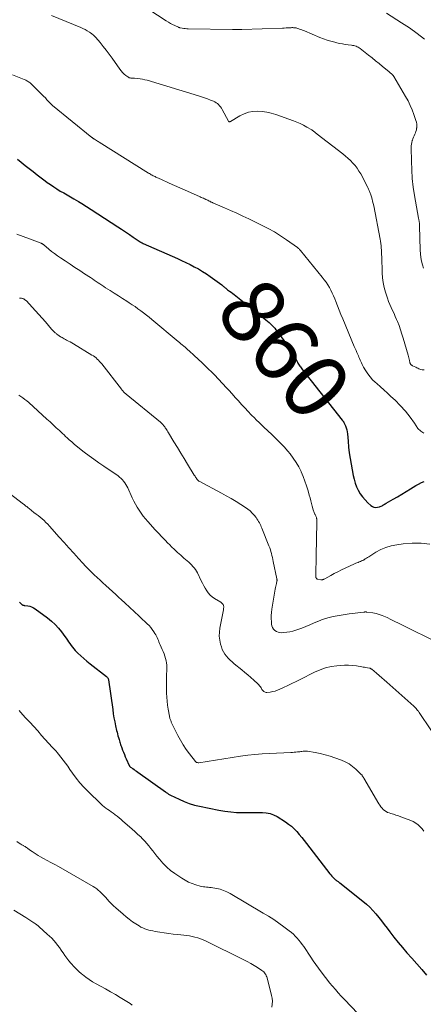
# Model space of a CAD drawing. Units: feet. Extents: x 1945000 to 1950021, y 575000 to 580000.
# Drawn here: x 1946334 to 1946458, y 576512 to 576817 of the extents above; entities that cross this region are included whole.
import ezdxf
from ezdxf.enums import TextEntityAlignment as Align

# ---------------------------------------------------------------- set-up
doc = ezdxf.new("R2010")
doc.units = ezdxf.units.FT
doc.header["$LTSCALE"] = 100
doc.header["$MEASUREMENT"] = 0
for name, color, linetype, lineweight in [('CONTOUR INDEX', 32, 'Continuous', 25), ('CONTOUR INDEX LABEL', 7, 'Continuous', 15), ('CONTOUR INTERMEDIATE', 40, 'Continuous', 15)]:
    doc.layers.add(name, color=color, linetype=linetype, lineweight=lineweight)
doc.styles.add('slant', font='romans.shx', dxfattribs={"oblique": 14.999978})

msp = doc.modelspace()

# ---------------------------------------------------------------- linework, layer by layer
at = {"layer": 'CONTOUR INDEX', "flags": 128}
for points, elevation in [([(1946332.87, 576773.46), (1946334.1, 576772.5), (1946335.32, 576771.55), (1946336.54, 576770.58), (1946337.76, 576769.62), (1946338.99, 576768.67), (1946340.23, 576767.73), (1946341.47, 576766.79), (1946342.12, 576766.3), (1946343.11, 576765.59), (1946344.11, 576764.9), (1946345.13, 576764.25), (1946346.16, 576763.62), (1946347.21, 576763.01), (1946348.26, 576762.4), (1946349.32, 576761.79), (1946350.38, 576761.19), (1946351.83, 576760.37), (1946352.33, 576760.08), (1946352.83, 576759.79), (1946353.31, 576759.49), (1946353.8, 576759.18), (1946354.28, 576758.86), (1946354.76, 576758.55), (1946355.24, 576758.23), (1946355.72, 576757.92), (1946363.92, 576752.56), (1946365.13, 576751.77), (1946366.33, 576750.97), (1946367.53, 576750.17), (1946368.73, 576749.36), (1946370.9, 576747.89), (1946371.01, 576747.81), (1946371.12, 576747.74), (1946371.23, 576747.67), (1946371.35, 576747.6), (1946371.46, 576747.54), (1946371.58, 576747.47), (1946371.7, 576747.41), (1946371.82, 576747.36), (1946382.38, 576742.71), (1946383.71, 576742.11), (1946385.03, 576741.49), (1946386.33, 576740.84), (1946387.63, 576740.18), (1946388.9, 576739.47), (1946390.15, 576738.73), (1946391.37, 576737.94), (1946392.57, 576737.11), (1946396.1, 576734.54), (1946396.23, 576734.44), (1946396.35, 576734.35), (1946396.47, 576734.24), (1946396.59, 576734.14), (1946396.71, 576734.03), (1946396.83, 576733.93), (1946396.95, 576733.82), (1946397.07, 576733.72), (1946397.19, 576733.63), (1946397.37, 576733.48), (1946397.56, 576733.33), (1946397.74, 576733.19), (1946397.93, 576733.05), (1946398.54, 576732.61), (1946399.03, 576732.25), (1946399.52, 576731.89), (1946400, 576731.51), (1946400.48, 576731.13), (1946410.27, 576723.28), (1946410.75, 576722.88), (1946411.22, 576722.46), (1946411.66, 576722.02), (1946412.1, 576721.56), (1946412.51, 576721.09), (1946412.91, 576720.6), (1946413.3, 576720.11), (1946413.68, 576719.61), (1946416.17, 576716.18), (1946416.56, 576715.64), (1946416.94, 576715.08), (1946417.32, 576714.52), (1946417.69, 576713.96), (1946418.05, 576713.39), (1946418.4, 576712.81), (1946418.72, 576712.23), (1946419.04, 576711.63), (1946419.55, 576710.65), (1946419.72, 576710.34), (1946419.89, 576710.02), (1946420.08, 576709.71), (1946420.27, 576709.41), (1946420.47, 576709.11), (1946420.67, 576708.81), (1946420.88, 576708.52), (1946421.1, 576708.24), (1946433.41, 576692.61), (1946433.48, 576692.53), (1946433.55, 576692.44), (1946433.62, 576692.36), (1946433.7, 576692.28), (1946433.76, 576692.2), (1946433.83, 576692.12), (1946433.88, 576692.03), (1946433.93, 576691.93), (1946434.39, 576690.91), (1946434.63, 576690.3), (1946434.83, 576689.67), (1946434.95, 576689.02), (1946435.04, 576688.37), (1946435.2, 576686.1), (1946435.36, 576684.31), (1946435.57, 576682.52), (1946435.83, 576680.74), (1946436.13, 576678.97), (1946436.79, 576675.53), (1946437.07, 576674.33), (1946437.41, 576673.16), (1946437.86, 576672.03), (1946438.38, 576670.92), (1946438.99, 576669.86), (1946439.68, 576668.86), (1946440.46, 576667.93), (1946441.32, 576667.06), (1946442.27, 576666.18), (1946442.74, 576665.87), (1946443.23, 576665.66), (1946443.76, 576665.61), (1946444.32, 576665.67), (1946444.92, 576665.83), (1946445.2, 576665.91), (1946445.47, 576666.02), (1946445.73, 576666.14), (1946445.98, 576666.29), (1946446.23, 576666.44), (1946446.48, 576666.6), (1946446.73, 576666.75), (1946446.99, 576666.9), (1946449.17, 576668.15), (1946450.52, 576668.94), (1946451.85, 576669.73), (1946453.19, 576670.53), (1946454.51, 576671.34), (1946456.18, 576672.36), (1946457.03, 576672.85), (1946457.91, 576673.3), (1946458.81, 576673.69)], 860), ([(1946333.53, 576636.26), (1946333.63, 576636.17), (1946333.72, 576636.08), (1946333.82, 576635.98), (1946333.91, 576635.89), (1946334, 576635.79), (1946334.1, 576635.7), (1946334.2, 576635.61), (1946334.3, 576635.53), (1946334.41, 576635.44), (1946334.48, 576635.4), (1946334.55, 576635.36), (1946334.63, 576635.34), (1946334.7, 576635.33), (1946334.79, 576635.32), (1946334.87, 576635.31), (1946334.95, 576635.3), (1946335.03, 576635.28), (1946336.1, 576635.12), (1946336.7, 576634.99), (1946337.27, 576634.8), (1946337.82, 576634.53), (1946338.34, 576634.2), (1946342.19, 576631.38), (1946343.39, 576630.42), (1946344.53, 576629.38), (1946345.57, 576628.25), (1946346.55, 576627.05), (1946347.6, 576625.63), (1946348, 576625.08), (1946348.38, 576624.53), (1946348.75, 576623.98), (1946349.12, 576623.41), (1946349.49, 576622.86), (1946349.89, 576622.33), (1946350.33, 576621.82), (1946350.78, 576621.33), (1946351.61, 576620.5), (1946352.51, 576619.63), (1946353.44, 576618.78), (1946354.39, 576617.97), (1946355.37, 576617.18), (1946360.47, 576613.25), (1946360.59, 576613.15), (1946360.7, 576613.03), (1946360.8, 576612.91), (1946360.88, 576612.77), (1946360.95, 576612.62), (1946361.01, 576612.47), (1946361.05, 576612.32), (1946361.08, 576612.16), (1946362.37, 576602.97), (1946362.56, 576601.7), (1946362.77, 576600.44), (1946363.02, 576599.18), (1946363.28, 576597.93), (1946363.6, 576596.51), (1946363.73, 576595.97), (1946363.85, 576595.44), (1946363.99, 576594.91), (1946364.14, 576594.37), (1946364.23, 576594.06), (1946364.33, 576593.69), (1946364.44, 576593.32), (1946364.56, 576592.95), (1946364.68, 576592.59), (1946364.8, 576592.22), (1946364.93, 576591.86), (1946365.06, 576591.5), (1946365.19, 576591.13), (1946365.44, 576590.46), (1946365.71, 576589.76), (1946365.99, 576589.06), (1946366.27, 576588.37), (1946366.57, 576587.69), (1946367.46, 576585.65), (1946367.49, 576585.59), (1946367.53, 576585.52), (1946367.58, 576585.46), (1946367.63, 576585.4), (1946367.68, 576585.35), (1946367.74, 576585.3), (1946367.8, 576585.25), (1946367.86, 576585.2), (1946368.56, 576584.73), (1946368.97, 576584.44), (1946369.38, 576584.16), (1946369.79, 576583.87), (1946370.19, 576583.58), (1946378.73, 576577.48), (1946378.92, 576577.35), (1946379.11, 576577.22), (1946379.29, 576577.08), (1946379.48, 576576.95), (1946379.67, 576576.82), (1946379.86, 576576.7), (1946380.06, 576576.59), (1946380.27, 576576.49), (1946382.91, 576575.2), (1946384.46, 576574.51), (1946386.03, 576573.91), (1946387.65, 576573.43), (1946389.29, 576573.03), (1946395.25, 576571.82), (1946397.07, 576571.51), (1946398.89, 576571.28), (1946400.72, 576571.16), (1946402.56, 576571.11), (1946403.8, 576571.12), (1946405.03, 576571.13), (1946406.26, 576571.14), (1946407.49, 576571.14), (1946408.72, 576571.15), (1946409.92, 576571.05), (1946411.08, 576570.82), (1946412.19, 576570.4), (1946413.26, 576569.84), (1946415.84, 576568.22), (1946416.8, 576567.55), (1946417.72, 576566.83), (1946418.56, 576566.03), (1946419.37, 576565.18), (1946420.13, 576564.28), (1946420.88, 576563.37), (1946421.61, 576562.46), (1946422.34, 576561.53), (1946429.56, 576552.15), (1946429.85, 576551.78), (1946430.16, 576551.42), (1946430.49, 576551.08), (1946430.83, 576550.76), (1946431.17, 576550.44), (1946431.35, 576550.28), (1946431.53, 576550.13), (1946431.73, 576549.99), (1946431.92, 576549.85), (1946432.12, 576549.71), (1946432.32, 576549.57), (1946432.51, 576549.43), (1946432.71, 576549.28), (1946439.8, 576543.63), (1946440.88, 576542.72), (1946441.91, 576541.77), (1946442.87, 576540.76), (1946443.8, 576539.71), (1946444.69, 576538.62), (1946445.57, 576537.52), (1946446.44, 576536.41), (1946447.29, 576535.29), (1946448.12, 576534.18), (1946449.4, 576532.52), (1946450.71, 576530.88), (1946452.06, 576529.27), (1946453.43, 576527.68), (1946454.95, 576525.97), (1946456.48, 576524.23), (1946458.01, 576522.49), (1946459.52, 576520.73)], 880)]:
    msp.add_lwpolyline(points, dxfattribs=dict(at, elevation=elevation))
at = {"layer": 'CONTOUR INTERMEDIATE', "flags": 128}
for points, elevation in [([(1946373.59, 576819.85), (1946378.95, 576816.32), (1946379.6, 576815.92), (1946380.25, 576815.53), (1946380.93, 576815.18), (1946381.61, 576814.85), (1946382.74, 576814.34), (1946382.87, 576814.28), (1946383, 576814.23), (1946383.14, 576814.2), (1946383.28, 576814.17), (1946383.92, 576814.06), (1946384.38, 576813.99), (1946384.85, 576813.93), (1946385.31, 576813.9), (1946385.78, 576813.88), (1946399.44, 576813.66), (1946400.17, 576813.65), (1946400.89, 576813.65), (1946401.62, 576813.66), (1946402.34, 576813.68), (1946414.97, 576814.07), (1946415.49, 576814.09), (1946416.01, 576814.11), (1946416.53, 576814.14), (1946417.06, 576814.17), (1946417.57, 576814.21), (1946417.84, 576814.22), (1946418.1, 576814.22), (1946418.37, 576814.21), (1946418.63, 576814.2), (1946418.89, 576814.17), (1946419.15, 576814.12), (1946419.4, 576814.06), (1946419.66, 576813.98), (1946420.01, 576813.85), (1946420.44, 576813.69), (1946420.86, 576813.53), (1946421.28, 576813.36), (1946421.7, 576813.19), (1946426.5, 576811.19), (1946427.63, 576810.75), (1946428.77, 576810.35), (1946429.92, 576810), (1946431.09, 576809.69), (1946431.7, 576809.54), (1946432.57, 576809.35), (1946433.45, 576809.17), (1946434.33, 576809.03), (1946435.21, 576808.91), (1946436.25, 576808.78), (1946436.62, 576808.73), (1946436.98, 576808.65), (1946437.34, 576808.56), (1946437.69, 576808.44), (1946438.03, 576808.3), (1946438.36, 576808.14), (1946438.67, 576807.94), (1946438.97, 576807.73), (1946441.53, 576805.73), (1946442.63, 576804.86), (1946443.72, 576803.99), (1946444.8, 576803.11), (1946445.88, 576802.22), (1946447.81, 576800.61), (1946447.92, 576800.52), (1946448.03, 576800.43), (1946448.14, 576800.33), (1946448.25, 576800.24), (1946448.35, 576800.17), (1946448.41, 576800.11), (1946448.48, 576800.06), (1946448.54, 576800.01), (1946448.61, 576799.96), (1946448.68, 576799.9), (1946448.74, 576799.86), (1946448.79, 576799.81), (1946448.85, 576799.76), (1946448.91, 576799.71), (1946448.96, 576799.66), (1946449.01, 576799.6), (1946449.06, 576799.54), (1946449.1, 576799.49), (1946449.17, 576799.4), (1946449.23, 576799.31), (1946449.29, 576799.22), (1946449.35, 576799.13), (1946453.04, 576792.86), (1946453.78, 576791.51), (1946454.46, 576790.14), (1946455.06, 576788.73), (1946455.6, 576787.29), (1946456.23, 576785.48), (1946456.38, 576784.93), (1946456.47, 576784.37), (1946456.49, 576783.8), (1946456.46, 576783.23), (1946456.44, 576783.06), (1946456.35, 576782.57), (1946456.23, 576782.1), (1946456.07, 576781.63), (1946455.87, 576781.18), (1946455.66, 576780.73), (1946455.47, 576780.27), (1946455.29, 576779.81), (1946455.13, 576779.34), (1946455.09, 576779.22), (1946454.95, 576778.68), (1946454.84, 576778.13), (1946454.78, 576777.58), (1946454.76, 576777.02), (1946454.81, 576772.81), (1946454.91, 576770.14), (1946455.09, 576767.49), (1946455.4, 576764.84), (1946455.8, 576762.21), (1946457.03, 576755.25), (1946457.06, 576755.08), (1946457.09, 576754.92), (1946457.12, 576754.75), (1946457.16, 576754.59), (1946457.19, 576754.42), (1946457.22, 576754.25), (1946457.25, 576754.09), (1946457.27, 576753.92), (1946457.28, 576753.8), (1946457.3, 576753.57), (1946457.32, 576753.34), (1946457.33, 576753.11), (1946457.34, 576752.88), (1946457.56, 576745.31), (1946457.63, 576744.17), (1946457.76, 576743.03), (1946457.96, 576741.91), (1946458.22, 576740.79), (1946458.23, 576740.75), (1946458.6, 576739.7)], 848), ([(1946343.46, 576818.01), (1946352.47, 576814.29), (1946353.17, 576813.98), (1946353.86, 576813.64), (1946354.52, 576813.25), (1946355.17, 576812.84), (1946355.52, 576812.6), (1946355.97, 576812.27), (1946356.39, 576811.92), (1946356.79, 576811.54), (1946357.16, 576811.13), (1946358.45, 576809.62), (1946359.43, 576808.42), (1946360.4, 576807.21), (1946361.33, 576805.97), (1946362.23, 576804.72), (1946364.62, 576801.31), (1946365.02, 576800.8), (1946365.45, 576800.31), (1946365.92, 576799.86), (1946366.42, 576799.44), (1946367.04, 576798.97), (1946367.26, 576798.83), (1946367.49, 576798.71), (1946367.74, 576798.64), (1946368, 576798.6), (1946368.27, 576798.58), (1946368.54, 576798.55), (1946368.81, 576798.54), (1946369.08, 576798.52), (1946370.07, 576798.45), (1946370.83, 576798.37), (1946371.58, 576798.26), (1946372.33, 576798.1), (1946373.06, 576797.9), (1946388.9, 576793.09), (1946389.85, 576792.8), (1946390.78, 576792.48), (1946391.71, 576792.14), (1946392.64, 576791.79), (1946393.59, 576791.41), (1946394.02, 576791.21), (1946394.42, 576790.97), (1946394.79, 576790.69), (1946395.14, 576790.38), (1946395.45, 576790.03), (1946395.75, 576789.66), (1946396.01, 576789.27), (1946396.25, 576788.86), (1946398.17, 576785.25), (1946398.23, 576785.17), (1946398.3, 576785.12), (1946398.38, 576785.08), (1946398.47, 576785.06), (1946398.57, 576785.07), (1946398.67, 576785.09), (1946398.77, 576785.12), (1946398.86, 576785.17), (1946401.77, 576786.93), (1946403.05, 576787.56), (1946404.37, 576788.03), (1946405.75, 576788.27), (1946407.18, 576788.36), (1946408.62, 576788.25), (1946410.05, 576788.05), (1946411.45, 576787.73), (1946412.84, 576787.31), (1946418.29, 576785.39), (1946419.37, 576784.98), (1946420.42, 576784.52), (1946421.45, 576784), (1946422.46, 576783.43), (1946424, 576782.52), (1946424.22, 576782.38), (1946424.44, 576782.23), (1946424.65, 576782.07), (1946424.86, 576781.91), (1946425.07, 576781.74), (1946425.27, 576781.58), (1946425.48, 576781.41), (1946425.69, 576781.25), (1946433.57, 576775.1), (1946434.39, 576774.44), (1946435.18, 576773.75), (1946435.94, 576773.03), (1946436.68, 576772.28), (1946437.37, 576771.49), (1946438.02, 576770.67), (1946438.59, 576769.8), (1946439.12, 576768.9), (1946441.35, 576764.7), (1946441.47, 576764.46), (1946441.58, 576764.23), (1946441.69, 576763.98), (1946441.79, 576763.74), (1946441.89, 576763.49), (1946441.98, 576763.24), (1946442.06, 576762.99), (1946442.14, 576762.74), (1946442.42, 576761.84), (1946442.63, 576761.14), (1946442.82, 576760.43), (1946442.99, 576759.72), (1946443.14, 576759), (1946445.17, 576748.7), (1946445.29, 576748.03), (1946445.39, 576747.35), (1946445.46, 576746.67), (1946445.51, 576745.98), (1946445.54, 576745.3), (1946445.58, 576744.61), (1946445.6, 576743.92), (1946445.63, 576743.24), (1946445.8, 576738.24), (1946445.91, 576736.74), (1946446.1, 576735.25), (1946446.4, 576733.77), (1946446.78, 576732.31), (1946447.07, 576731.37), (1946447.39, 576730.4), (1946447.74, 576729.44), (1946448.14, 576728.5), (1946448.57, 576727.57), (1946449.01, 576726.64), (1946449.44, 576725.71), (1946449.84, 576724.77), (1946450.23, 576723.83), (1946450.49, 576723.19), (1946450.98, 576721.91), (1946451.45, 576720.62), (1946451.88, 576719.32), (1946452.28, 576718.01), (1946453.81, 576712.81), (1946453.92, 576712.4), (1946454.03, 576711.99), (1946454.13, 576711.58), (1946454.22, 576711.16), (1946454.35, 576710.52), (1946454.37, 576710.43), (1946454.4, 576710.33), (1946454.43, 576710.24), (1946454.47, 576710.15), (1946454.52, 576710.06), (1946454.57, 576709.98), (1946454.64, 576709.9), (1946454.71, 576709.83), (1946454.76, 576709.79), (1946454.86, 576709.71), (1946454.97, 576709.63), (1946455.08, 576709.56), (1946455.2, 576709.5), (1946456.14, 576709.02), (1946456.46, 576708.86), (1946456.78, 576708.72), (1946457.11, 576708.58), (1946457.43, 576708.45), (1946457.77, 576708.35), (1946458.11, 576708.27), (1946458.45, 576708.23), (1946458.8, 576708.21)], 852), ([(1946447.06, 576818.72), (1946451.8, 576815.76), (1946454.24, 576814.15), (1946456.62, 576812.45), (1946458.91, 576810.64)], 844), ([(1946331.36, 576799.6), (1946334.97, 576798.19), (1946335.25, 576798.07), (1946335.53, 576797.94), (1946335.8, 576797.79), (1946336.06, 576797.64), (1946336.32, 576797.46), (1946336.56, 576797.28), (1946336.8, 576797.08), (1946337.02, 576796.87), (1946339.97, 576794), (1946340.49, 576793.48), (1946341.01, 576792.96), (1946341.53, 576792.43), (1946342.04, 576791.89), (1946342.92, 576790.94), (1946342.99, 576790.88), (1946343.05, 576790.81), (1946343.11, 576790.74), (1946343.17, 576790.67), (1946343.24, 576790.6), (1946343.3, 576790.54), (1946343.36, 576790.47), (1946343.43, 576790.4), (1946343.45, 576790.39), (1946343.53, 576790.31), (1946343.61, 576790.24), (1946343.69, 576790.17), (1946343.77, 576790.1), (1946355.93, 576780.24), (1946356.03, 576780.16), (1946356.13, 576780.08), (1946356.23, 576780.01), (1946356.34, 576779.93), (1946356.44, 576779.86), (1946356.54, 576779.79), (1946356.65, 576779.72), (1946356.76, 576779.65), (1946357.09, 576779.44), (1946357.36, 576779.27), (1946357.63, 576779.1), (1946357.91, 576778.92), (1946358.18, 576778.75), (1946373.48, 576769.16), (1946373.76, 576768.99), (1946374.03, 576768.82), (1946374.32, 576768.66), (1946374.6, 576768.51), (1946374.89, 576768.36), (1946375.18, 576768.21), (1946375.47, 576768.07), (1946375.76, 576767.94), (1946375.87, 576767.89), (1946376.22, 576767.73), (1946376.57, 576767.57), (1946376.93, 576767.42), (1946377.28, 576767.26), (1946379.86, 576766.09), (1946381.51, 576765.35), (1946383.16, 576764.61), (1946384.8, 576763.87), (1946386.45, 576763.13), (1946389.43, 576761.8), (1946389.77, 576761.65), (1946390.11, 576761.5), (1946390.45, 576761.35), (1946390.8, 576761.2), (1946390.89, 576761.16), (1946391.19, 576761.03), (1946391.48, 576760.89), (1946391.78, 576760.75), (1946392.07, 576760.61), (1946392.41, 576760.43), (1946392.53, 576760.37), (1946392.65, 576760.31), (1946392.76, 576760.25), (1946392.88, 576760.19), (1946393, 576760.13), (1946393.11, 576760.07), (1946393.23, 576760.01), (1946393.35, 576759.96), (1946396.94, 576758.42), (1946398.85, 576757.59), (1946400.76, 576756.73), (1946402.65, 576755.86), (1946404.53, 576754.96), (1946408.46, 576753.04), (1946410.45, 576752.02), (1946412.4, 576750.93), (1946414.29, 576749.75), (1946416.15, 576748.51), (1946419.52, 576746.13), (1946419.66, 576746.02), (1946419.79, 576745.91), (1946419.92, 576745.8), (1946420.05, 576745.68), (1946420.17, 576745.55), (1946420.28, 576745.42), (1946420.4, 576745.29), (1946420.51, 576745.16), (1946427.22, 576736.91), (1946427.82, 576736.14), (1946428.39, 576735.36), (1946428.92, 576734.55), (1946429.42, 576733.72), (1946429.89, 576732.87), (1946430.32, 576732), (1946430.72, 576731.12), (1946431.09, 576730.22), (1946431.42, 576729.35), (1946431.95, 576728.01), (1946432.48, 576726.67), (1946433.02, 576725.34), (1946433.57, 576724.01), (1946437.14, 576715.48), (1946437.41, 576714.85), (1946437.69, 576714.22), (1946437.96, 576713.58), (1946438.24, 576712.95), (1946438.41, 576712.58), (1946438.6, 576712.13), (1946438.79, 576711.69), (1946438.97, 576711.24), (1946439.15, 576710.79), (1946439.33, 576710.35), (1946439.54, 576709.91), (1946439.76, 576709.48), (1946439.99, 576709.06), (1946440.69, 576707.9), (1946441.33, 576706.94), (1946442.03, 576706.02), (1946442.8, 576705.18), (1946443.64, 576704.38), (1946444.1, 576703.97), (1946445.21, 576702.99), (1946446.3, 576702.01), (1946447.38, 576701.01), (1946448.46, 576700.01), (1946449.75, 576698.79), (1946451.39, 576697.14), (1946452.95, 576695.41), (1946454.39, 576693.59), (1946455.75, 576691.69), (1946456.85, 576690.04), (1946457.7, 576689.2), (1946458.65, 576688.63)], 856), ([(1946332.68, 576750.26), (1946334.63, 576749.55), (1946336.58, 576748.83), (1946340.26, 576747.44), (1946340.36, 576747.4), (1946340.46, 576747.35), (1946340.56, 576747.29), (1946340.66, 576747.23), (1946340.76, 576747.17), (1946340.85, 576747.1), (1946340.94, 576747.03), (1946341.03, 576746.96), (1946342.57, 576745.63), (1946343.45, 576744.91), (1946344.34, 576744.21), (1946345.26, 576743.55), (1946346.2, 576742.91), (1946347.69, 576741.94), (1946349.19, 576740.96), (1946350.69, 576739.97), (1946352.19, 576738.99), (1946353.68, 576738), (1946355.49, 576736.8), (1946356.08, 576736.41), (1946356.67, 576736.02), (1946357.25, 576735.62), (1946357.83, 576735.22), (1946358.42, 576734.82), (1946359.01, 576734.42), (1946359.6, 576734.04), (1946360.19, 576733.65), (1946361.57, 576732.76), (1946362.86, 576731.94), (1946364.15, 576731.12), (1946365.44, 576730.29), (1946366.73, 576729.47), (1946367.48, 576729), (1946368.39, 576728.4), (1946369.3, 576727.8), (1946370.19, 576727.17), (1946371.07, 576726.53), (1946371.94, 576725.87), (1946372.8, 576725.21), (1946373.65, 576724.53), (1946374.5, 576723.83), (1946382.63, 576717.02), (1946383.06, 576716.66), (1946383.49, 576716.29), (1946383.92, 576715.93), (1946384.35, 576715.57), (1946384.78, 576715.2), (1946385.21, 576714.83), (1946385.63, 576714.46), (1946386.05, 576714.08), (1946387.63, 576712.65), (1946388.83, 576711.54), (1946390.02, 576710.43), (1946391.19, 576709.29), (1946392.35, 576708.15), (1946392.6, 576707.91), (1946393.86, 576706.63), (1946395.12, 576705.33), (1946396.35, 576704.02), (1946397.58, 576702.7), (1946398.33, 576701.88), (1946399.32, 576700.79), (1946400.31, 576699.69), (1946401.29, 576698.6), (1946402.27, 576697.5), (1946403.25, 576696.41), (1946404.26, 576695.33), (1946405.28, 576694.27), (1946406.32, 576693.23), (1946406.67, 576692.88), (1946407.9, 576691.68), (1946409.14, 576690.5), (1946410.4, 576689.32), (1946411.66, 576688.16), (1946411.72, 576688.11), (1946413, 576686.9), (1946414.24, 576685.66), (1946415.42, 576684.36), (1946416.56, 576683.03), (1946417.26, 576682.18), (1946418.24, 576680.89), (1946419.14, 576679.57), (1946419.93, 576678.17), (1946420.66, 576676.74), (1946420.69, 576676.68), (1946421.31, 576675.22), (1946421.88, 576673.75), (1946422.38, 576672.26), (1946422.84, 576670.74), (1946423.2, 576669.39), (1946423.44, 576668.54), (1946423.67, 576667.69), (1946423.91, 576666.84), (1946424.14, 576665.99), (1946424.46, 576664.86), (1946424.55, 576664.58), (1946424.64, 576664.3), (1946424.75, 576664.03), (1946424.87, 576663.76), (1946424.96, 576663.57), (1946425.04, 576663.4), (1946425.11, 576663.22), (1946425.19, 576663.05), (1946425.27, 576662.88), (1946425.34, 576662.71), (1946425.41, 576662.53), (1946425.45, 576662.35), (1946425.49, 576662.17), (1946425.5, 576662.05), (1946425.53, 576661.81), (1946425.55, 576661.56), (1946425.56, 576661.32), (1946425.56, 576661.07), (1946425.31, 576650.64), (1946425.3, 576650.23), (1946425.3, 576649.83), (1946425.3, 576649.42), (1946425.3, 576649.01), (1946425.3, 576648.61), (1946425.3, 576648.2), (1946425.3, 576647.79), (1946425.29, 576647.39), (1946425.22, 576644.5), (1946425.23, 576644.31), (1946425.25, 576644.12), (1946425.29, 576643.94), (1946425.35, 576643.77), (1946425.43, 576643.62), (1946425.54, 576643.49), (1946425.69, 576643.41), (1946425.85, 576643.36), (1946426.79, 576643.22), (1946426.95, 576643.21), (1946427.11, 576643.21), (1946427.26, 576643.23), (1946427.42, 576643.26), (1946427.57, 576643.31), (1946427.72, 576643.37), (1946427.87, 576643.43), (1946428.01, 576643.51), (1946429.88, 576644.55), (1946430.96, 576645.14), (1946432.05, 576645.71), (1946433.16, 576646.26), (1946434.27, 576646.79), (1946437.23, 576648.14), (1946437.59, 576648.3), (1946437.95, 576648.45), (1946438.31, 576648.6), (1946438.67, 576648.74), (1946439.04, 576648.88), (1946439.39, 576649.03), (1946439.74, 576649.2), (1946440.09, 576649.38), (1946440.16, 576649.42), (1946440.53, 576649.64), (1946440.9, 576649.86), (1946441.27, 576650.08), (1946441.64, 576650.31), (1946443.86, 576651.72), (1946445.37, 576652.54), (1946446.93, 576653.24), (1946448.57, 576653.72), (1946450.26, 576654.07), (1946452.32, 576654.36), (1946455.07, 576654.57), (1946457.8, 576654.55), (1946460.51, 576654.19)], 864), ([(1946333.57, 576730.46), (1946333.75, 576730.44), (1946333.94, 576730.42), (1946334.12, 576730.39), (1946334.31, 576730.37), (1946334.49, 576730.33), (1946334.66, 576730.27), (1946334.83, 576730.19), (1946334.99, 576730.1), (1946335.03, 576730.08), (1946335.2, 576729.96), (1946335.36, 576729.83), (1946335.52, 576729.69), (1946335.67, 576729.55), (1946337.48, 576727.63), (1946338.52, 576726.51), (1946339.55, 576725.38), (1946340.56, 576724.24), (1946341.56, 576723.08), (1946343.46, 576720.84), (1946343.73, 576720.54), (1946344.01, 576720.25), (1946344.3, 576719.98), (1946344.6, 576719.71), (1946344.94, 576719.43), (1946345.08, 576719.32), (1946345.22, 576719.21), (1946345.37, 576719.1), (1946345.51, 576718.99), (1946345.66, 576718.89), (1946345.81, 576718.79), (1946345.96, 576718.69), (1946346.11, 576718.6), (1946346.43, 576718.39), (1946346.75, 576718.2), (1946347.07, 576718.01), (1946347.39, 576717.83), (1946347.72, 576717.65), (1946348.12, 576717.43), (1946348.65, 576717.14), (1946349.17, 576716.85), (1946349.69, 576716.55), (1946350.21, 576716.25), (1946355.97, 576712.82), (1946356.4, 576712.54), (1946356.82, 576712.25), (1946357.22, 576711.92), (1946357.61, 576711.58), (1946357.98, 576711.21), (1946358.33, 576710.84), (1946358.67, 576710.44), (1946359, 576710.04), (1946365.08, 576702.2), (1946365.25, 576702), (1946365.42, 576701.8), (1946365.59, 576701.6), (1946365.77, 576701.41), (1946365.95, 576701.22), (1946366.14, 576701.04), (1946366.34, 576700.86), (1946366.54, 576700.69), (1946377.12, 576691.99), (1946377.34, 576691.8), (1946377.55, 576691.61), (1946377.75, 576691.4), (1946377.95, 576691.19), (1946377.97, 576691.17), (1946378.15, 576690.96), (1946378.32, 576690.75), (1946378.48, 576690.53), (1946378.63, 576690.3), (1946378.78, 576690.08), (1946379, 576689.73), (1946379.22, 576689.39), (1946379.44, 576689.04), (1946379.65, 576688.7), (1946381.33, 576685.92), (1946382.38, 576684.19), (1946383.44, 576682.45), (1946384.5, 576680.72), (1946385.56, 576678.99), (1946387.62, 576675.62), (1946387.7, 576675.5), (1946387.78, 576675.38), (1946387.85, 576675.26), (1946387.93, 576675.14), (1946388.01, 576675.02), (1946388.05, 576674.96), (1946388.09, 576674.9), (1946388.13, 576674.83), (1946388.18, 576674.77), (1946388.22, 576674.71), (1946388.26, 576674.65), (1946388.3, 576674.59), (1946388.35, 576674.53), (1946388.39, 576674.45), (1946388.46, 576674.36), (1946388.53, 576674.26), (1946388.61, 576674.17), (1946388.68, 576674.08), (1946388.71, 576674.05), (1946388.8, 576673.95), (1946388.9, 576673.86), (1946389.01, 576673.78), (1946389.13, 576673.71), (1946396, 576670.06), (1946397.54, 576669.22), (1946399.07, 576668.35), (1946400.57, 576667.45), (1946402.06, 576666.52), (1946403.46, 576665.63), (1946404.21, 576665.1), (1946404.92, 576664.52), (1946405.56, 576663.87), (1946406.17, 576663.18), (1946406.73, 576662.47), (1946407.01, 576662.09), (1946407.28, 576661.7), (1946407.53, 576661.3), (1946407.76, 576660.88), (1946407.97, 576660.46), (1946408.17, 576660.03), (1946408.36, 576659.59), (1946408.54, 576659.15), (1946410.74, 576653.71), (1946410.96, 576653.12), (1946411.17, 576652.52), (1946411.35, 576651.91), (1946411.51, 576651.29), (1946411.65, 576650.67), (1946411.79, 576650.05), (1946411.93, 576649.43), (1946412.06, 576648.81), (1946413.2, 576643.45), (1946413.21, 576643.37), (1946413.22, 576643.28), (1946413.23, 576643.19), (1946413.23, 576643.1), (1946413.23, 576643.01), (1946413.22, 576642.92), (1946413.21, 576642.83), (1946413.19, 576642.74), (1946413.03, 576642.06), (1946412.94, 576641.62), (1946412.85, 576641.19), (1946412.76, 576640.76), (1946412.68, 576640.32), (1946411.61, 576634.06), (1946411.49, 576633.1), (1946411.41, 576632.14), (1946411.42, 576631.17), (1946411.47, 576630.21), (1946411.54, 576629.47), (1946411.66, 576628.91), (1946411.86, 576628.38), (1946412.17, 576627.92), (1946412.57, 576627.5), (1946413.05, 576627.18), (1946413.55, 576626.94), (1946414.1, 576626.83), (1946414.68, 576626.8), (1946415.37, 576626.85), (1946416.3, 576626.95), (1946417.23, 576627.1), (1946418.14, 576627.33), (1946419.04, 576627.61), (1946420.87, 576628.26), (1946422.11, 576628.72), (1946423.34, 576629.2), (1946424.55, 576629.71), (1946425.76, 576630.23), (1946425.88, 576630.29), (1946427.04, 576630.76), (1946428.21, 576631.19), (1946429.41, 576631.53), (1946430.62, 576631.82), (1946431.85, 576632.05), (1946433.09, 576632.27), (1946434.33, 576632.45), (1946435.57, 576632.62), (1946440.1, 576633.19), (1946440.18, 576633.2), (1946440.26, 576633.21), (1946440.34, 576633.21), (1946440.41, 576633.22), (1946440.45, 576633.22), (1946440.51, 576633.22), (1946440.57, 576633.22), (1946440.64, 576633.22), (1946440.7, 576633.22), (1946440.76, 576633.22), (1946440.83, 576633.22), (1946440.89, 576633.21), (1946440.95, 576633.21), (1946442.87, 576632.93), (1946443.88, 576632.74), (1946444.86, 576632.49), (1946445.82, 576632.14), (1946446.76, 576631.74), (1946447.29, 576631.48), (1946448.47, 576630.9), (1946449.66, 576630.31), (1946450.85, 576629.73), (1946452.03, 576629.14), (1946462.89, 576623.76)], 868), ([(1946333.3, 576700.35), (1946333.95, 576699.95), (1946334.59, 576699.52), (1946335.21, 576699.06), (1946335.81, 576698.58), (1946336.4, 576698.08), (1946342.02, 576692.97), (1946342.99, 576692.08), (1946343.96, 576691.19), (1946344.93, 576690.3), (1946345.89, 576689.4), (1946346.83, 576688.52), (1946347.32, 576688.06), (1946347.82, 576687.6), (1946348.31, 576687.15), (1946348.81, 576686.7), (1946349.39, 576686.18), (1946349.6, 576685.99), (1946349.82, 576685.8), (1946350.03, 576685.61), (1946350.24, 576685.41), (1946350.45, 576685.22), (1946350.67, 576685.04), (1946350.89, 576684.85), (1946351.12, 576684.67), (1946353.59, 576682.75), (1946355.07, 576681.62), (1946356.56, 576680.51), (1946358.07, 576679.43), (1946359.59, 576678.37), (1946364.02, 576675.35), (1946364.5, 576674.99), (1946364.96, 576674.6), (1946365.37, 576674.18), (1946365.77, 576673.72), (1946366.12, 576673.24), (1946366.45, 576672.74), (1946366.75, 576672.22), (1946367.02, 576671.68), (1946368.45, 576668.58), (1946368.93, 576667.59), (1946369.44, 576666.62), (1946369.99, 576665.66), (1946370.57, 576664.73), (1946371.18, 576663.82), (1946371.83, 576662.93), (1946372.52, 576662.08), (1946373.23, 576661.24), (1946374.83, 576659.48), (1946375.46, 576658.78), (1946376.1, 576658.09), (1946376.74, 576657.4), (1946377.39, 576656.72), (1946378.04, 576656.04), (1946378.7, 576655.36), (1946379.36, 576654.69), (1946380.03, 576654.02), (1946380.61, 576653.43), (1946381.54, 576652.53), (1946382.48, 576651.64), (1946383.44, 576650.78), (1946384.42, 576649.93), (1946385.45, 576649.04), (1946385.91, 576648.64), (1946386.36, 576648.22), (1946386.79, 576647.79), (1946387.22, 576647.34), (1946387.61, 576646.88), (1946387.97, 576646.39), (1946388.29, 576645.87), (1946388.57, 576645.33), (1946389.74, 576642.88), (1946390.14, 576642.1), (1946390.55, 576641.32), (1946390.99, 576640.56), (1946391.46, 576639.81), (1946391.97, 576639.11), (1946392.55, 576638.47), (1946393.2, 576637.91), (1946393.91, 576637.4), (1946395.8, 576636.24), (1946395.98, 576636.12), (1946396.15, 576635.98), (1946396.3, 576635.84), (1946396.45, 576635.68), (1946396.57, 576635.51), (1946396.66, 576635.33), (1946396.71, 576635.13), (1946396.73, 576634.93), (1946396.73, 576634.86), (1946396.73, 576634.62), (1946396.71, 576634.37), (1946396.68, 576634.13), (1946396.64, 576633.88), (1946395.53, 576628.2), (1946395.38, 576626.95), (1946395.35, 576625.71), (1946395.5, 576624.48), (1946395.76, 576623.25), (1946396.01, 576622.43), (1946396.29, 576621.64), (1946396.64, 576620.9), (1946397.08, 576620.2), (1946397.58, 576619.53), (1946398.15, 576618.91), (1946398.73, 576618.31), (1946399.35, 576617.75), (1946399.99, 576617.2), (1946402.35, 576615.29), (1946403.3, 576614.51), (1946404.24, 576613.72), (1946405.16, 576612.91), (1946406.08, 576612.09), (1946407.28, 576610.99), (1946407.57, 576610.7), (1946407.84, 576610.39), (1946408.07, 576610.06), (1946408.29, 576609.71), (1946408.42, 576609.49), (1946408.57, 576609.25), (1946408.73, 576609.02), (1946408.92, 576608.81), (1946409.12, 576608.61), (1946409.35, 576608.45), (1946409.59, 576608.34), (1946409.85, 576608.3), (1946410.12, 576608.29), (1946411.12, 576608.42), (1946411.9, 576608.55), (1946412.66, 576608.74), (1946413.4, 576608.99), (1946414.12, 576609.3), (1946415.26, 576609.84), (1946416.55, 576610.46), (1946417.83, 576611.08), (1946419.11, 576611.71), (1946420.38, 576612.34), (1946424.88, 576614.59), (1946426.54, 576615.31), (1946428.23, 576615.9), (1946429.98, 576616.3), (1946431.77, 576616.57), (1946432.91, 576616.68), (1946434.15, 576616.76), (1946435.39, 576616.76), (1946436.63, 576616.67), (1946437.87, 576616.52), (1946439.49, 576616.25), (1946439.91, 576616.17), (1946440.33, 576616.1), (1946440.76, 576616.02), (1946441.18, 576615.94), (1946441.83, 576615.82), (1946441.93, 576615.8), (1946442.02, 576615.77), (1946442.12, 576615.74), (1946442.21, 576615.7), (1946442.3, 576615.66), (1946442.39, 576615.61), (1946442.47, 576615.55), (1946442.55, 576615.49), (1946444.01, 576614.25), (1946444.82, 576613.56), (1946445.62, 576612.87), (1946446.42, 576612.17), (1946447.22, 576611.47), (1946455.58, 576604.03), (1946455.66, 576603.95), (1946455.75, 576603.87), (1946455.83, 576603.79), (1946455.91, 576603.7), (1946456.26, 576603.32), (1946456.51, 576603.04), (1946456.75, 576602.75), (1946456.98, 576602.45), (1946457.19, 576602.14), (1946464.39, 576591.37)], 872), ([(1946315.6, 576681.32), (1946334.74, 576666.67), (1946334.79, 576666.63), (1946334.84, 576666.59), (1946334.89, 576666.55), (1946334.94, 576666.51), (1946335, 576666.47), (1946335.05, 576666.43), (1946335.1, 576666.39), (1946335.15, 576666.35), (1946335.53, 576666.04), (1946335.77, 576665.85), (1946336.01, 576665.65), (1946336.25, 576665.46), (1946336.49, 576665.27), (1946338.02, 576664.06), (1946338.65, 576663.56), (1946339.28, 576663.06), (1946339.9, 576662.56), (1946340.52, 576662.05), (1946341.12, 576661.52), (1946341.71, 576660.98), (1946342.27, 576660.41), (1946342.82, 576659.83), (1946345.83, 576656.43), (1946347.32, 576654.76), (1946348.81, 576653.09), (1946350.31, 576651.43), (1946351.81, 576649.78), (1946353.14, 576648.31), (1946353.99, 576647.4), (1946354.85, 576646.51), (1946355.73, 576645.63), (1946356.63, 576644.77), (1946357.54, 576643.92), (1946358.45, 576643.08), (1946359.36, 576642.23), (1946360.28, 576641.39), (1946363.32, 576638.59), (1946363.84, 576638.11), (1946364.36, 576637.64), (1946364.88, 576637.16), (1946365.41, 576636.69), (1946365.81, 576636.33), (1946366.53, 576635.67), (1946367.25, 576635.02), (1946367.97, 576634.35), (1946368.68, 576633.69), (1946373.05, 576629.6), (1946373.62, 576629.03), (1946374.16, 576628.42), (1946374.64, 576627.78), (1946375.1, 576627.11), (1946375.44, 576626.54), (1946375.68, 576626.13), (1946375.91, 576625.7), (1946376.12, 576625.27), (1946376.31, 576624.82), (1946376.5, 576624.38), (1946376.69, 576623.93), (1946376.88, 576623.49), (1946377.08, 576623.05), (1946377.72, 576621.62), (1946378.01, 576620.94), (1946378.28, 576620.26), (1946378.52, 576619.56), (1946378.73, 576618.86), (1946378.9, 576618.14), (1946379.03, 576617.43), (1946379.09, 576616.7), (1946379.11, 576615.96), (1946379.05, 576613.05), (1946379.03, 576611.8), (1946379.03, 576610.56), (1946379.03, 576609.31), (1946379.04, 576608.06), (1946379.09, 576606.82), (1946379.19, 576605.58), (1946379.34, 576604.35), (1946379.53, 576603.12), (1946379.93, 576600.93), (1946379.98, 576600.7), (1946380.03, 576600.47), (1946380.1, 576600.24), (1946380.17, 576600.01), (1946380.24, 576599.78), (1946380.33, 576599.56), (1946380.42, 576599.34), (1946380.52, 576599.12), (1946382.53, 576594.98), (1946383.31, 576593.5), (1946384.16, 576592.05), (1946385.1, 576590.66), (1946386.11, 576589.31), (1946388.02, 576586.9), (1946388.13, 576586.8), (1946388.24, 576586.7), (1946388.36, 576586.64), (1946388.5, 576586.58), (1946388.64, 576586.55), (1946388.79, 576586.53), (1946388.93, 576586.53), (1946389.08, 576586.54), (1946401.92, 576588.54), (1946404.15, 576588.85), (1946406.39, 576589.11), (1946408.64, 576589.29), (1946410.9, 576589.43), (1946417.46, 576589.71), (1946417.99, 576589.74), (1946418.51, 576589.77), (1946419.03, 576589.82), (1946419.56, 576589.87), (1946419.91, 576589.91), (1946420.25, 576589.95), (1946420.6, 576589.99), (1946420.95, 576590.04), (1946421.29, 576590.09), (1946421.64, 576590.13), (1946421.98, 576590.15), (1946422.33, 576590.13), (1946422.67, 576590.08), (1946425.08, 576589.67), (1946426.62, 576589.36), (1946428.14, 576589), (1946429.64, 576588.56), (1946431.13, 576588.06), (1946433.15, 576587.33), (1946434.37, 576586.79), (1946435.53, 576586.16), (1946436.6, 576585.39), (1946437.62, 576584.53), (1946439.31, 576582.9), (1946439.43, 576582.78), (1946439.54, 576582.65), (1946439.63, 576582.51), (1946439.72, 576582.37), (1946439.81, 576582.22), (1946439.89, 576582.07), (1946439.98, 576581.93), (1946440.07, 576581.78), (1946444.73, 576573.83), (1946445.03, 576573.35), (1946445.36, 576572.9), (1946445.72, 576572.48), (1946446.1, 576572.07), (1946446.53, 576571.71), (1946446.98, 576571.4), (1946447.47, 576571.16), (1946447.98, 576570.96), (1946448.47, 576570.82), (1946449.24, 576570.58), (1946450.02, 576570.33), (1946450.79, 576570.06), (1946451.55, 576569.79), (1946454.59, 576568.66), (1946455.41, 576568.29), (1946456.18, 576567.85), (1946456.9, 576567.32), (1946457.57, 576566.72), (1946458.15, 576566.03), (1946458.67, 576565.31)], 876), ([(1946333.4, 576602.68), (1946333.88, 576602.17), (1946335.44, 576600.48), (1946336.69, 576599.12), (1946337.93, 576597.75), (1946339.16, 576596.37), (1946340.39, 576594.99), (1946342.52, 576592.55), (1946342.9, 576592.13), (1946343.29, 576591.71), (1946343.68, 576591.3), (1946344.08, 576590.9), (1946344.48, 576590.49), (1946344.86, 576590.08), (1946345.23, 576589.65), (1946345.59, 576589.21), (1946346.34, 576588.26), (1946347.06, 576587.33), (1946347.76, 576586.39), (1946348.45, 576585.44), (1946349.12, 576584.47), (1946349.92, 576583.31), (1946351.03, 576581.8), (1946352.19, 576580.34), (1946353.44, 576578.95), (1946354.75, 576577.61), (1946358.73, 576573.77), (1946359.23, 576573.32), (1946359.74, 576572.88), (1946360.27, 576572.47), (1946360.82, 576572.07), (1946361.38, 576571.69), (1946361.94, 576571.31), (1946362.49, 576570.91), (1946363.03, 576570.51), (1946363.18, 576570.41), (1946363.79, 576569.94), (1946364.39, 576569.47), (1946364.98, 576568.98), (1946365.56, 576568.48), (1946367.56, 576566.72), (1946368.37, 576566), (1946369.18, 576565.27), (1946369.99, 576564.54), (1946370.79, 576563.81), (1946370.94, 576563.67), (1946371.65, 576562.99), (1946372.33, 576562.28), (1946372.98, 576561.53), (1946373.61, 576560.76), (1946374.21, 576559.98), (1946374.82, 576559.2), (1946375.44, 576558.42), (1946376.05, 576557.64), (1946376.86, 576556.62), (1946377.94, 576555.39), (1946379.08, 576554.23), (1946380.31, 576553.18), (1946381.62, 576552.2), (1946383.74, 576550.75), (1946384.77, 576550.12), (1946385.83, 576549.56), (1946386.94, 576549.1), (1946388.08, 576548.71), (1946389.49, 576548.32), (1946389.96, 576548.2), (1946390.43, 576548.1), (1946390.91, 576548.04), (1946391.39, 576548), (1946391.87, 576547.97), (1946392.36, 576547.92), (1946392.84, 576547.86), (1946393.32, 576547.78), (1946394.56, 576547.57), (1946395.64, 576547.32), (1946396.69, 576547), (1946397.7, 576546.57), (1946398.69, 576546.06), (1946408.97, 576539.97), (1946410.59, 576538.97), (1946412.2, 576537.94), (1946413.76, 576536.85), (1946415.31, 576535.73), (1946417.03, 576534.43), (1946417.68, 576533.92), (1946418.3, 576533.38), (1946418.89, 576532.8), (1946419.46, 576532.19), (1946419.99, 576531.56), (1946420.51, 576530.92), (1946421, 576530.25), (1946421.48, 576529.57), (1946423.65, 576526.33), (1946424.44, 576525.16), (1946425.26, 576524), (1946426.08, 576522.85), (1946426.92, 576521.71), (1946426.96, 576521.66), (1946427.8, 576520.56), (1946428.65, 576519.47), (1946429.52, 576518.39), (1946430.39, 576517.31), (1946431.29, 576516.26), (1946432.2, 576515.21), (1946433.13, 576514.19), (1946434.08, 576513.18), (1946442.31, 576504.61)], 884), ([(1946332.73, 576562.16), (1946333.7, 576561.46), (1946333.95, 576561.29), (1946334.21, 576561.13), (1946334.47, 576560.99), (1946334.74, 576560.85), (1946334.77, 576560.84), (1946335.03, 576560.71), (1946335.28, 576560.57), (1946335.51, 576560.41), (1946335.74, 576560.24), (1946335.97, 576560.07), (1946336.2, 576559.9), (1946336.43, 576559.73), (1946336.66, 576559.56), (1946337.43, 576559.01), (1946338.06, 576558.58), (1946338.69, 576558.16), (1946339.35, 576557.78), (1946340.01, 576557.41), (1946340.98, 576556.9), (1946342.13, 576556.28), (1946343.28, 576555.66), (1946344.42, 576555.02), (1946345.56, 576554.38), (1946356.33, 576548.18), (1946356.88, 576547.84), (1946357.42, 576547.47), (1946357.92, 576547.06), (1946358.41, 576546.62), (1946358.88, 576546.16), (1946359.34, 576545.7), (1946359.79, 576545.22), (1946360.23, 576544.74), (1946360.63, 576544.29), (1946361.28, 576543.59), (1946361.95, 576542.9), (1946362.64, 576542.24), (1946363.35, 576541.59), (1946365.59, 576539.6), (1946366.54, 576538.8), (1946367.52, 576538.03), (1946368.53, 576537.3), (1946369.56, 576536.61), (1946370.55, 576535.97), (1946371.12, 576535.64), (1946371.7, 576535.34), (1946372.3, 576535.1), (1946372.92, 576534.89), (1946373.55, 576534.71), (1946374.19, 576534.55), (1946374.83, 576534.42), (1946375.47, 576534.3), (1946376.96, 576534.05), (1946378.35, 576533.83), (1946379.74, 576533.63), (1946381.14, 576533.46), (1946382.54, 576533.3), (1946384.39, 576533.11), (1946385.26, 576533), (1946386.13, 576532.87), (1946386.99, 576532.71), (1946387.84, 576532.52), (1946388.69, 576532.29), (1946389.52, 576532.03), (1946390.33, 576531.7), (1946391.13, 576531.34), (1946402.96, 576525.48), (1946404.03, 576524.93), (1946405.09, 576524.35), (1946406.13, 576523.73), (1946407.15, 576523.09), (1946408.58, 576522.16), (1946408.86, 576521.95), (1946409.12, 576521.73), (1946409.36, 576521.47), (1946409.57, 576521.19), (1946409.75, 576520.89), (1946409.91, 576520.57), (1946410.04, 576520.25), (1946410.15, 576519.91), (1946411.53, 576514.48), (1946411.7, 576513.57), (1946411.78, 576512.65), (1946411.74, 576511.73), (1946411.61, 576510.81)], 888), ([(1946331.76, 576540.86), (1946335.46, 576538.58), (1946335.78, 576538.38), (1946336.1, 576538.19), (1946336.42, 576537.99), (1946336.74, 576537.79), (1946337.06, 576537.59), (1946337.38, 576537.39), (1946337.7, 576537.18), (1946338.01, 576536.96), (1946338.15, 576536.86), (1946338.53, 576536.59), (1946338.9, 576536.31), (1946339.26, 576536.01), (1946339.61, 576535.71), (1946342.14, 576533.47), (1946342.83, 576532.83), (1946343.49, 576532.16), (1946344.12, 576531.47), (1946344.73, 576530.75), (1946345.31, 576530.01), (1946345.88, 576529.26), (1946346.42, 576528.49), (1946346.96, 576527.72), (1946347.03, 576527.61), (1946347.61, 576526.79), (1946348.2, 576525.98), (1946348.82, 576525.2), (1946349.46, 576524.42), (1946349.6, 576524.27), (1946350.34, 576523.45), (1946351.1, 576522.65), (1946351.91, 576521.9), (1946352.74, 576521.17), (1946353.02, 576520.94), (1946354.02, 576520.14), (1946355.06, 576519.39), (1946356.14, 576518.7), (1946357.25, 576518.05), (1946360.16, 576516.45), (1946361.69, 576515.59), (1946363.21, 576514.72), (1946364.71, 576513.82), (1946366.21, 576512.91), (1946367.74, 576511.95), (1946368.42, 576511.47)], 892)]:
    msp.add_lwpolyline(points, dxfattribs=dict(at, elevation=elevation))

# ---------------------------------------------------------------- texts
at = {"layer": 'CONTOUR INDEX LABEL', "style": 'slant', "oblique": 15}
msp.add_text('860', height=20, rotation=309.2583, dxfattribs=at).set_placement((1946415.57, 576714.79, 860), align=Align.MIDDLE_CENTER)

doc.saveas('drawing.dxf')
